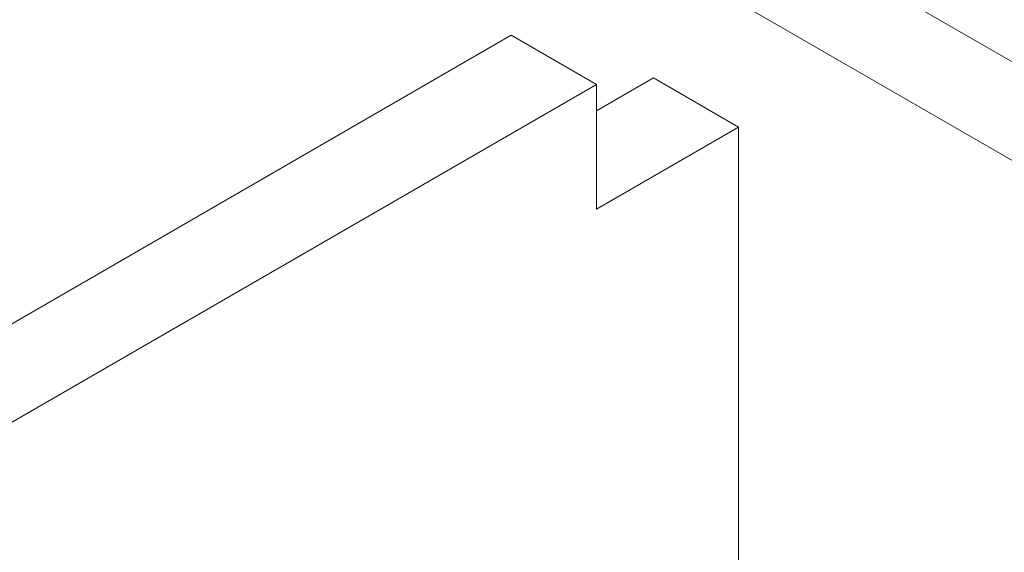
# Model space of a CAD drawing. Units: millimetres. Extents: x -200494 to 99109, y -93678 to 39955.
# Drawn here: x -192099 to -190874, y -43992 to -43330 of the extents above; entities that cross this region are included whole.
import ezdxf

# ---------------------------------------------------------------- set-up
doc = ezdxf.new("R2010")
doc.units = ezdxf.units.MM
doc.layers.get('0').update_dxf_attribs({"lineweight": 30})

msp = doc.modelspace()

# ---------------------------------------------------------------- linework, layer by layer
at = {"color": 0, "linetype": 'Continuous', "lineweight": 0}
msp.add_line((-190691.724, -43481.579), (-191363.476, -43093.744), dxfattribs=at)
at = {"color": 0, "linetype": 'Continuous', "lineweight": 0, "extrusion": (-1.66533e-16, 0.816497, 0.57735)}
for p, q in [((-190797.79, -43542.817), (-191469.542, -43154.981)), ((-192477.169, -43920.446), (-191487.219, -43348.899)), ((-191381.153, -43410.136), (-191487.219, -43348.899)), ((-191381.153, -43442.796), (-191310.443, -43401.971)), ((-191204.377, -43463.208), (-191310.443, -43401.971)), ((-191381.153, -43410.136), (-192371.103, -43981.684)), ((-191381.153, -43565.27), (-191381.153, -43410.136)), ((-191204.377, -43463.208), (-191381.153, -43565.27)), ((-191204.377, -43463.208), (-191204.377, -44859.417))]:
    msp.add_line(p, q, dxfattribs=at)

doc.saveas('drawing.dxf')
